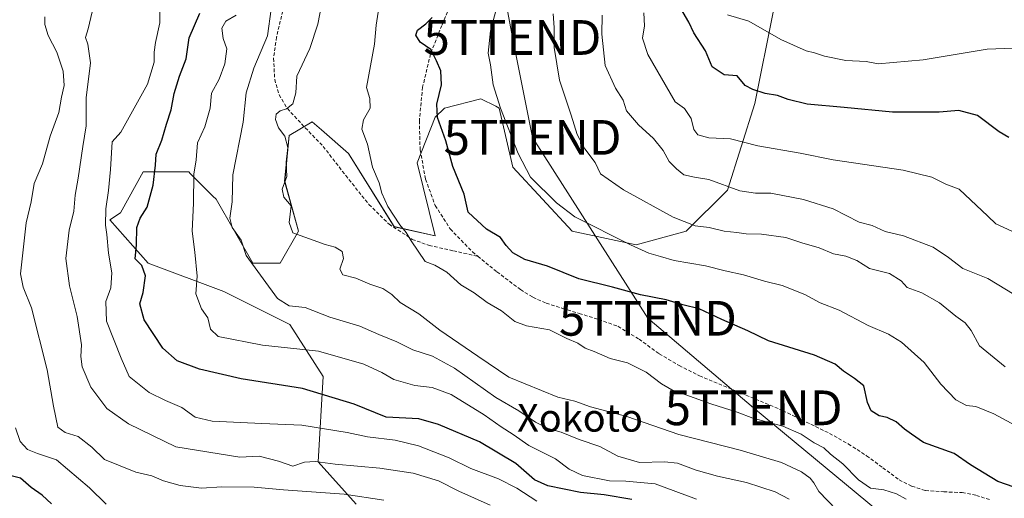
# Model space of a CAD drawing. Units: metres. Extents: x 624128 to 627572, y 4750374 to 4752750.
# Drawn here: x 625090 to 625373, y 4750686 to 4750824 of the extents above; entities that cross this region are included whole.
import ezdxf
from ezdxf.enums import TextEntityAlignment as Align

# ---------------------------------------------------------------- set-up
doc = ezdxf.new("R2010")
doc.units = ezdxf.units.M
doc.header["$MEASUREMENT"] = 0
doc.linetypes.add('TRAZOSX2', pattern=[1.5, 1, -0.5])
doc.layers.get('0').update_dxf_attribs({"lineweight": 5})
for name, color, linetype, lineweight in [('Arbolado forestal CxS', 92, 'Continuous', 0), ('Curva de nivel maestra', 36, 'Continuous', 30), ('Curva de nivel normal', 36, 'Continuous', 0), ('Matorral CxS', 135, 'Continuous', 0), ('Senda', 19, 'TRAZOSX2', 0), ('Tendido', 6, 'Continuous', 0), ('Texto cartográfico', 19, 'Continuous', 0), ('Torre de tendido puntual', 7, 'Continuous', 0)]:
    doc.layers.add(name, color=color, linetype=linetype, lineweight=lineweight)
doc.styles.add('Arial', font='txt', dxfattribs={"height": 0.2})

# ---------------------------------------------------------------- blocks, each defined once
blk = doc.blocks.new('*U158')
at = {"layer": 'Arbolado forestal CxS', "color": 92, "linetype": 'Continuous', "lineweight": 0}
blk.add_polyline3d([(625306.6323, 4750826.4417, 731.7267), (625301.3747, 4750800.1449, 722.8615), (625293.4901, 4750775.1621, 713.3244), (625281.6629, 4750763.3283, 707.6439), (625267.2077, 4750759.3845, 704.6086), (625248.8107, 4750763.3289, 703.0553), (625231.7295, 4750781.7381, 704.2739), (625227.7869, 4750798.8309, 705.2363), (625226.8161, 4750799.3167, 705.0139), (625222.5309, 4750801.4611, 704.2593), (625212.0179, 4750798.8311, 701.2308), (625209.3899, 4750796.2013, 700.1245), (625204.1335, 4750783.0523, 698.8436), (625209.3889, 4750762.0143, 696.5512), (625197.5631, 4750764.6445, 694.5799), (625184.4227, 4750785.6827, 693.8269), (625176.6349, 4750792.5009, 692.397), (625173.9099, 4750794.8867, 691.8041), (625167.3397, 4750790.9429, 690.4848), (625166.0255, 4750777.7939, 690.219), (625169.9669, 4750763.3301, 689.6169), (625164.7109, 4750754.1261, 686.1392), (625156.8259, 4750754.1261, 685.2394), (625146.3143, 4750772.5343, 684.3804), (625145.3897, 4750773.4595, 683.8574), (625138.8595, 4750779.9943, 680.724), (625138.4297, 4750780.4243, 680.509), (625125.2895, 4750780.4245, 674.9282), (625118.7183, 4750768.5907, 674.083), (625115.6991, 4750766.5767, 672.3714), (625126.6929, 4750754.1167, 676.7812), (625148.4787, 4750745.9467, 682.3678), (625167.5411, 4750736.4151, 681.6252), (625177.0721, 4750721.4371, 675.5614), (625175.7099, 4750696.9279, 663.2176), (625186.6027, 4750684.6731, 656.5005)], dxfattribs=at)
blk = doc.blocks.new('*U163')
at = {"layer": 'Matorral CxS', "color": 135, "linetype": 'Continuous', "lineweight": 0}
blk.add_polyline3d([(625186.6027, 4750684.6731, 656.5005), (625175.7099, 4750696.9279, 663.2176), (625177.0721, 4750721.4371, 675.5614), (625167.5411, 4750736.4151, 681.6252), (625148.4787, 4750745.9467, 682.3678), (625126.6929, 4750754.1167, 676.7812), (625115.6991, 4750766.5767, 672.3714), (625118.7183, 4750768.5907, 674.083), (625125.2895, 4750780.4245, 674.9282), (625138.4297, 4750780.4243, 680.509), (625138.8595, 4750779.9943, 680.724), (625145.3897, 4750773.4595, 683.8574), (625146.3143, 4750772.5343, 684.3804), (625156.8259, 4750754.1261, 685.2394), (625164.7109, 4750754.1261, 686.1392), (625169.9669, 4750763.3301, 689.6169), (625166.0255, 4750777.7939, 690.219), (625167.3397, 4750790.9429, 690.4848), (625173.9099, 4750794.8867, 691.8041), (625176.6349, 4750792.5009, 692.397), (625184.4227, 4750785.6827, 693.8269), (625197.5631, 4750764.6445, 694.5799), (625209.3889, 4750762.0143, 696.5512), (625204.1335, 4750783.0523, 698.8436), (625209.3899, 4750796.2013, 700.1245), (625212.0179, 4750798.8311, 701.2308), (625222.5309, 4750801.4611, 704.2593), (625226.8161, 4750799.3167, 705.0139), (625227.7869, 4750798.8309, 705.2363), (625231.7295, 4750781.7381, 704.2739), (625248.8107, 4750763.3289, 703.0553), (625267.2077, 4750759.3845, 704.6086), (625281.6629, 4750763.3283, 707.6439), (625293.4901, 4750775.1621, 713.3244), (625301.3747, 4750800.1449, 722.8615), (625306.6323, 4750826.4417, 731.7267)], dxfattribs=at)
blk = doc.blocks.new('*U190')
at = {"layer": 'Curva de nivel normal', "color": 36, "linetype": 'Continuous', "lineweight": 0}
blk.add_polyline3d([(625293.49, 4750825.64, 730), (625299.64, 4750823.84, 730), (625308.91, 4750818.56, 730), (625316.2, 4750815.33, 730), (625318.57, 4750814.76, 730), (625321.45, 4750813.73, 730), (625327.61, 4750812.56, 730), (625333.4, 4750812.23, 730), (625336.93, 4750811.6, 730), (625349.85, 4750812.72, 730), (625368.31, 4750815.76, 730), (625375.62, 4750816.07, 730)], dxfattribs=at)
blk = doc.blocks.new('*U201')
at = {"layer": 'Curva de nivel normal', "color": 36, "linetype": 'Continuous', "lineweight": 0}
blk.add_polyline3d([(625378.71, 4750743.48, 715), (625368.49, 4750749.68, 715), (625361.27, 4750752.6, 715), (625357.1, 4750755.8, 715), (625352.74, 4750758.73, 715), (625344.22, 4750762, 715), (625338.87, 4750763.22, 715), (625335.14, 4750764.97, 715), (625331.46, 4750765.95, 715), (625323.92, 4750769.75, 715), (625315.36, 4750772.49, 715), (625305.98, 4750774.34, 715), (625301.61, 4750774.25, 715), (625297.09, 4750774.98, 715), (625288.19, 4750778.2, 715), (625284.03, 4750778.89, 715), (625280.92, 4750779.56, 715), (625278.84, 4750781.35, 715), (625276.71, 4750783.41, 715), (625275.01, 4750786.56, 715), (625272.2, 4750790.03, 715), (625267.85, 4750794.01, 715), (625264.44, 4750798.03, 715), (625263.52, 4750801.08, 715), (625261.26, 4750804.51, 715), (625258.32, 4750811.04, 715), (625257.31, 4750820.08, 715), (625257.47, 4750825.6, 715)], dxfattribs=at)
blk = doc.blocks.new('*U214')
at = {"layer": 'Curva de nivel normal', "color": 36, "linetype": 'Continuous', "lineweight": 0}
blk.add_polyline3d([(625162.12, 4750827.28, 685), (625161.06, 4750819.67, 685), (625157.12, 4750810.33, 685), (625154.96, 4750803.17, 685), (625154.08, 4750794.74, 685), (625151.08, 4750779.53, 685), (625150.88, 4750771.8, 685), (625150.27, 4750767.09, 685), (625150.95, 4750764.44, 685), (625153.55, 4750760.71, 685), (625154.97, 4750756.37, 685), (625163.92, 4750743.99, 685), (625167.33, 4750741.82, 685), (625171.94, 4750741.31, 685), (625179.07, 4750738.55, 685), (625187.64, 4750735.97, 685), (625193.13, 4750733.54, 685), (625198.28, 4750731.46, 685), (625202.9, 4750729.15, 685), (625208.54, 4750727.36, 685), (625214.96, 4750723.91, 685), (625226.8, 4750715.46, 685), (625233.45, 4750711.54, 685), (625238.25, 4750708.3, 685), (625241.85, 4750706.48, 685), (625245.59, 4750705.42, 685), (625250.81, 4750703.3, 685), (625256.81, 4750701.3, 685), (625261.99, 4750698.48, 685), (625268.21, 4750696.71, 685), (625275.4, 4750696.93, 685), (625279.09, 4750696.46, 685), (625284.48, 4750694.45, 685), (625290.68, 4750692.71, 685), (625298.97, 4750690.92, 685), (625307.28, 4750688.26, 685), (625311.25, 4750686.15, 685)], dxfattribs=at)
blk = doc.blocks.new('*U219')
at = {"layer": 'Curva de nivel maestra', "color": 36, "linetype": 'Continuous', "lineweight": 30}
blk.add_polyline3d([(625098.93, 4750684.79, 650), (625096.25, 4750687.24, 650), (625093.03, 4750689.48, 650), (625089.94, 4750692.14, 650), (625084.92, 4750693.41, 650)], dxfattribs=at)
blk = doc.blocks.new('5TTEND')
blk.add_text('5TTEND', height=10).set_placement((0, 0), align=Align.MIDDLE_CENTER)

msp = doc.modelspace()

# ---------------------------------------------------------------- linework, layer by layer
at = {"layer": 'Arbolado forestal CxS', "color": 92, "linetype": 'Continuous', "lineweight": 0}
msp.add_polyline3d([(625306.63, 4750826.44, 731.73), (625301.37, 4750800.14, 722.86), (625293.49, 4750775.16, 713.32), (625281.66, 4750763.33, 707.64), (625267.21, 4750759.38, 704.61), (625248.81, 4750763.33, 703.06), (625231.73, 4750781.74, 704.27), (625227.79, 4750798.83, 705.24), (625226.82, 4750799.32, 705.01), (625222.53, 4750801.46, 704.26), (625212.02, 4750798.83, 701.23), (625209.39, 4750796.2, 700.12), (625204.13, 4750783.05, 698.84), (625209.39, 4750762.01, 696.55), (625197.56, 4750764.64, 694.58), (625184.42, 4750785.68, 693.83), (625176.63, 4750792.5, 692.4), (625173.91, 4750794.89, 691.8), (625167.34, 4750790.94, 690.48), (625166.03, 4750777.79, 690.22), (625169.97, 4750763.33, 689.62), (625164.71, 4750754.13, 686.14), (625156.83, 4750754.13, 685.24), (625146.31, 4750772.53, 684.38), (625145.39, 4750773.46, 683.86), (625138.86, 4750779.99, 680.72), (625138.43, 4750780.42, 680.51), (625125.29, 4750780.42, 674.93), (625118.72, 4750768.59, 674.08), (625115.7, 4750766.58, 672.37), (625126.69, 4750754.12, 676.78), (625148.48, 4750745.95, 682.37), (625167.54, 4750736.42, 681.63), (625177.07, 4750721.44, 675.56), (625175.71, 4750696.93, 663.22), (625186.6, 4750684.67, 656.5)], dxfattribs=at)
at = {"layer": 'Curva de nivel maestra', "color": 36, "linetype": 'Continuous', "lineweight": 30}
for points in [[(625266.02, 4750686.05, 675), (625257.99, 4750687.39, 675), (625251.24, 4750688.01, 675), (625241.79, 4750690, 675), (625237.97, 4750691.7, 675), (625232.58, 4750696.36, 675), (625222.08, 4750702.68, 675), (625210.31, 4750707.61, 675), (625204.61, 4750709.31, 675), (625195.29, 4750709.78, 675), (625186, 4750713.49, 675), (625171.15, 4750717.97, 675), (625153.49, 4750720.76, 675), (625141.5, 4750723.59, 675), (625135.08, 4750726.02, 675), (625130.92, 4750729.59, 675), (625125.6, 4750737.83, 675), (625124.37, 4750742.42, 675), (625125.3, 4750745.66, 675), (625125.94, 4750750.5, 675), (625124.89, 4750753.43, 675), (625123.03, 4750755.33, 675), (625123.4, 4750759.36, 675), (625123.45, 4750764.4, 675), (625124.4, 4750767.13, 675), (625126.47, 4750770.28, 675), (625128.16, 4750776.64, 675), (625128.82, 4750782.38, 675), (625129.04, 4750785.53, 675), (625130.7, 4750789.54, 675), (625132.05, 4750794.21, 675), (625133.35, 4750798.26, 675), (625134.24, 4750803.05, 675), (625135.74, 4750807.98, 675), (625137.69, 4750813.02, 675), (625138.54, 4750819.05, 675), (625141.56, 4750826.18, 675)], [(625382.96, 4750687.16, 700), (625371.33, 4750691.24, 700), (625363.52, 4750696.06, 700), (625358.78, 4750699.26, 700), (625349.98, 4750702.49, 700), (625346.49, 4750704.81, 700), (625344.49, 4750706.31, 700), (625342.05, 4750708.38, 700), (625339.49, 4750709.64, 700), (625337.21, 4750710.13, 700), (625334.9, 4750711.61, 700), (625333.82, 4750713.95, 700), (625332.81, 4750718.77, 700), (625330.09, 4750720.92, 700), (625326.91, 4750723.02, 700), (625324.53, 4750725.07, 700), (625318.57, 4750727.6, 700), (625305.31, 4750731.75, 700), (625299.38, 4750734.65, 700), (625291.87, 4750737.92, 700), (625285.32, 4750740.95, 700), (625280.65, 4750742.12, 700), (625275.87, 4750743.52, 700), (625268.46, 4750745.03, 700), (625260.4, 4750747.24, 700), (625250.75, 4750749.63, 700), (625241.71, 4750753.22, 700), (625235.14, 4750755.15, 700), (625231.68, 4750757.06, 700), (625229.82, 4750759.18, 700), (625228.12, 4750761.55, 700), (625224.16, 4750763.94, 700), (625218.89, 4750768.78, 700), (625217.69, 4750774.03, 700), (625214.45, 4750781.94, 700), (625212.38, 4750789.38, 700), (625210.07, 4750796.1, 700), (625209.82, 4750799.91, 700), (625211.18, 4750805.53, 700), (625211.03, 4750809.52, 700), (625209.78, 4750812.44, 700), (625208.1, 4750815.7, 700), (625205.08, 4750817.82, 700), (625203.77, 4750819.83, 700), (625204.29, 4750821.23, 700), (625206.7, 4750823.04, 700), (625208.45, 4750824.95, 700)], [(625374.5, 4750790.29, 725), (625371.69, 4750791.96, 725), (625365.54, 4750796.67, 725), (625360.16, 4750798.07, 725), (625354.47, 4750797.64, 725), (625340.99, 4750797.6, 725), (625327.06, 4750799.02, 725), (625316.41, 4750799.96, 725), (625310.98, 4750801.24, 725), (625307.96, 4750802.47, 725), (625304.32, 4750803.04, 725), (625300.86, 4750804.17, 725), (625298.58, 4750805.28, 725), (625296.26, 4750808.09, 725), (625292.58, 4750808.38, 725), (625289.12, 4750810.74, 725), (625287.15, 4750815.29, 725), (625283.8, 4750820.46, 725), (625282.36, 4750823.61, 725), (625280.11, 4750827.46, 725)]]:
    msp.add_polyline3d(points, dxfattribs=at)
at = {"layer": 'Curva de nivel normal', "color": 36, "linetype": 'Continuous', "lineweight": 0}
for points in [[(625238.66, 4750685.55, 670), (625232.91, 4750689.25, 670), (625227.58, 4750692.01, 670), (625219.59, 4750694.99, 670), (625213.39, 4750698.02, 670), (625204.51, 4750701.45, 670), (625197.83, 4750703.14, 670), (625189.91, 4750704.04, 670), (625183.98, 4750705.29, 670), (625171, 4750707.49, 670), (625159.43, 4750707.92, 670), (625145.12, 4750708.61, 670), (625140.25, 4750709.72, 670), (625136.46, 4750712.55, 670), (625131.7, 4750714.51, 670), (625127.06, 4750716.87, 670), (625121.22, 4750721.5, 670), (625118.95, 4750726.76, 670), (625114.77, 4750737.4, 670), (625114.56, 4750743.07, 670), (625116.02, 4750747.05, 670), (625116.22, 4750751.34, 670), (625115.29, 4750757.05, 670), (625114.87, 4750762.4, 670), (625114.4, 4750765.07, 670), (625114.51, 4750769.74, 670), (625115.27, 4750775.07, 670), (625115.88, 4750781.16, 670), (625116.37, 4750789.07, 670), (625118.85, 4750791.89, 670), (625126.49, 4750805.74, 670), (625128.47, 4750812.04, 670), (625128.5, 4750814.93, 670), (625128.86, 4750817.7, 670), (625130.1, 4750823.4, 670), (625129.98, 4750830.4, 670)], [(625193.7, 4750831.52, 695), (625192.34, 4750822.69, 695), (625191.88, 4750817.22, 695), (625189.6, 4750804.78, 695), (625190.59, 4750801.56, 695), (625190.6, 4750798.78, 695), (625188.72, 4750795.4, 695), (625188.26, 4750792.74, 695), (625189.84, 4750788.4, 695), (625191.34, 4750781.74, 695), (625193.24, 4750777.28, 695), (625194.04, 4750774.26, 695), (625195.72, 4750770.48, 695), (625199.22, 4750765.18, 695), (625201.05, 4750762.93, 695), (625202.44, 4750760.58, 695), (625206.48, 4750754.64, 695), (625209.24, 4750753.55, 695), (625212.74, 4750751.49, 695), (625216.77, 4750747.88, 695), (625220.55, 4750745.56, 695), (625224.28, 4750742.83, 695), (625228.5, 4750740.35, 695), (625232.25, 4750737.36, 695), (625235.62, 4750736.05, 695), (625242.24, 4750734.89, 695), (625247.27, 4750732.45, 695), (625250.41, 4750731.04, 695), (625252.58, 4750729.63, 695), (625255.12, 4750728.66, 695), (625259.74, 4750726.68, 695), (625264.75, 4750725.36, 695), (625270.11, 4750722.71, 695), (625274.55, 4750719.37, 695), (625278.17, 4750717.27, 695), (625281.56, 4750716.22, 695), (625288.75, 4750713.61, 695), (625296.34, 4750711.23, 695), (625300.81, 4750709.45, 695), (625309.44, 4750707.16, 695), (625314.72, 4750704.88, 695), (625318.44, 4750702.31, 695), (625321.25, 4750700.88, 695), (625323.21, 4750699.05, 695), (625326.69, 4750696.31, 695), (625331.2, 4750691.7, 695), (625334.67, 4750689.33, 695), (625338.57, 4750688.81, 695), (625342.14, 4750687.64, 695), (625344.91, 4750686.15, 695)], [(625379.99, 4750705.42, 705), (625370.24, 4750710.67, 705), (625365, 4750712.83, 705), (625362.29, 4750713.12, 705), (625359.28, 4750714.74, 705), (625354.94, 4750719.3, 705), (625350.16, 4750725.48, 705), (625343.63, 4750731.33, 705), (625339.91, 4750733.7, 705), (625333.97, 4750736.15, 705), (625325.68, 4750740.58, 705), (625320.2, 4750742.69, 705), (625315.8, 4750745.12, 705), (625309.25, 4750747.66, 705), (625304.14, 4750748.98, 705), (625298.16, 4750750.8, 705), (625292.81, 4750751.95, 705), (625287.22, 4750753.34, 705), (625278.13, 4750754.85, 705), (625274.22, 4750756.08, 705), (625270.91, 4750757, 705), (625265.58, 4750759.41, 705), (625249.56, 4750767.49, 705), (625244.24, 4750771.5, 705), (625236.8, 4750778.87, 705), (625233.26, 4750785.71, 705), (625228.18, 4750798.74, 705), (625226.02, 4750805.54, 705), (625225.31, 4750811.25, 705), (625224.61, 4750814.68, 705), (625225.33, 4750821.11, 705), (625228.26, 4750832.26, 705)], [(625324.92, 4750683.01, 690), (625319.78, 4750688.32, 690), (625318.41, 4750690.83, 690), (625317.32, 4750692.14, 690), (625314.82, 4750693.98, 690), (625309.04, 4750696.72, 690), (625297.16, 4750700.28, 690), (625279.49, 4750704.8, 690), (625264.57, 4750709.92, 690), (625254.08, 4750712.7, 690), (625249.61, 4750714.38, 690), (625244.71, 4750715.54, 690), (625230.54, 4750721.32, 690), (625221.64, 4750727.3, 690), (625210.74, 4750734.86, 690), (625204.63, 4750739.49, 690), (625199.28, 4750742.82, 690), (625196.87, 4750745.06, 690), (625194.33, 4750746.81, 690), (625190.58, 4750748.03, 690), (625186.51, 4750749.81, 690), (625182.78, 4750750.78, 690), (625181.92, 4750752.41, 690), (625183, 4750755.49, 690), (625182.62, 4750757.44, 690), (625180.58, 4750758.73, 690), (625177.71, 4750759.54, 690), (625168.33, 4750762.82, 690), (625167.36, 4750765.84, 690), (625167.91, 4750770.61, 690), (625165.81, 4750773.11, 690), (625165.26, 4750775.4, 690), (625166.65, 4750779.07, 690), (625166.42, 4750783.19, 690), (625166.9, 4750787.49, 690), (625166.08, 4750790.67, 690), (625164.26, 4750793.13, 690), (625163.4, 4750795.51, 690), (625163.59, 4750797.03, 690), (625164.72, 4750798.04, 690), (625166.58, 4750798.63, 690), (625168.42, 4750800.07, 690), (625169.25, 4750803.18, 690), (625169.53, 4750807.96, 690), (625173.31, 4750815.96, 690), (625175.58, 4750822.96, 690), (625176.79, 4750829.4, 690)], [(625194.57, 4750685.84, 660), (625183.16, 4750687.61, 660), (625165.71, 4750688.82, 660), (625157.25, 4750689.59, 660), (625147.91, 4750689.66, 660), (625142.07, 4750689.34, 660), (625135.9, 4750690.06, 660), (625131.18, 4750691.4, 660), (625127.78, 4750692.86, 660), (625123.16, 4750693.88, 660), (625114.14, 4750697.6, 660), (625110.47, 4750701.13, 660), (625106.58, 4750704.16, 660), (625102.87, 4750705.29, 660), (625100.72, 4750706.88, 660), (625099.48, 4750712.93, 660), (625097.69, 4750723.35, 660), (625093.1, 4750741.23, 660), (625090.7, 4750747.23, 660), (625089.96, 4750751.05, 660), (625091.64, 4750765.72, 660), (625093.08, 4750771.78, 660), (625093.88, 4750777.06, 660), (625096.32, 4750782.77, 660), (625098.55, 4750790.73, 660), (625101, 4750797.54, 660), (625101.8, 4750801.96, 660), (625102.5, 4750805.32, 660), (625102.3, 4750809.42, 660), (625100.46, 4750814.91, 660), (625097.97, 4750819.75, 660), (625096.99, 4750822.91, 660), (625096.97, 4750825.07, 660)], [(625225.2, 4750684.37, 665), (625216.2, 4750688.43, 665), (625210.36, 4750691.41, 665), (625203.06, 4750693.65, 665), (625193.4, 4750695.08, 665), (625180.59, 4750696.19, 665), (625174.8, 4750697.01, 665), (625171.78, 4750696.74, 665), (625168.38, 4750695.66, 665), (625164.22, 4750697.1, 665), (625158.73, 4750698.54, 665), (625153.09, 4750698.2, 665), (625134.74, 4750701.23, 665), (625121.05, 4750707.85, 665), (625114.84, 4750712.23, 665), (625110.26, 4750718.43, 665), (625107.75, 4750724.29, 665), (625107.3, 4750727.28, 665), (625107.56, 4750730.6, 665), (625106.29, 4750738.76, 665), (625104.1, 4750747.58, 665), (625103.07, 4750755.49, 665), (625103.99, 4750763.62, 665), (625105.34, 4750769.12, 665), (625105.73, 4750773.72, 665), (625106.59, 4750778.57, 665), (625107.9, 4750787.74, 665), (625108.86, 4750793.74, 665), (625108.84, 4750801.74, 665), (625110.15, 4750811.86, 665), (625109.4, 4750817.23, 665), (625108.67, 4750819.19, 665), (625109.47, 4750821.69, 665), (625110.59, 4750826.58, 665)], [(625284.59, 4750686.08, 680), (625272.71, 4750690.5, 680), (625264.25, 4750691.32, 680), (625259.57, 4750691.4, 680), (625251.77, 4750692.96, 680), (625247.96, 4750694.79, 680), (625243.96, 4750697.79, 680), (625236.28, 4750701.56, 680), (625231.82, 4750704.79, 680), (625228.36, 4750706.97, 680), (625223.5, 4750710.38, 680), (625213.99, 4750716.24, 680), (625208.48, 4750718.27, 680), (625203.51, 4750718.83, 680), (625197.42, 4750720.63, 680), (625193.99, 4750722.64, 680), (625188.85, 4750725, 680), (625175.76, 4750728.8, 680), (625159.65, 4750730.47, 680), (625146.88, 4750733.02, 680), (625144.7, 4750735.12, 680), (625143.88, 4750738.37, 680), (625142.04, 4750740.98, 680), (625140.47, 4750745.31, 680), (625140.84, 4750750.37, 680), (625140.18, 4750757.27, 680), (625139.4, 4750763.38, 680), (625139.78, 4750771.4, 680), (625139.86, 4750779.77, 680), (625140.52, 4750783.88, 680), (625140.9, 4750788.77, 680), (625143.05, 4750793.4, 680), (625144.55, 4750798.74, 680), (625145, 4750803.07, 680), (625147.18, 4750807.13, 680), (625148.84, 4750811.52, 680), (625149.36, 4750815.84, 680), (625148.33, 4750818.82, 680), (625147.92, 4750821.87, 680), (625149.1, 4750823.86, 680), (625152.06, 4750825.54, 680)], [(625373.42, 4750724.24, 710), (625366.07, 4750730.35, 710), (625363.65, 4750734.72, 710), (625361.99, 4750736.94, 710), (625359.3, 4750738.88, 710), (625354.55, 4750742.7, 710), (625349.5, 4750745.62, 710), (625345.29, 4750747.09, 710), (625343.52, 4750749.08, 710), (625340.17, 4750751.1, 710), (625334.42, 4750752.57, 710), (625330.71, 4750754.87, 710), (625327.62, 4750756.11, 710), (625324.01, 4750756.83, 710), (625319.95, 4750758.58, 710), (625314.95, 4750760, 710), (625310.27, 4750761.52, 710), (625303.34, 4750762.52, 710), (625298.91, 4750762.54, 710), (625296.23, 4750762.94, 710), (625292.52, 4750763.34, 710), (625288.28, 4750764.44, 710), (625284.25, 4750764.86, 710), (625277.84, 4750767.42, 710), (625263.59, 4750775.22, 710), (625256.95, 4750779.88, 710), (625255.46, 4750783.1, 710), (625252.42, 4750787.07, 710), (625250.23, 4750791.16, 710), (625248.52, 4750796.76, 710), (625245.15, 4750806.84, 710), (625243.65, 4750816.29, 710), (625243.66, 4750822.02, 710), (625243.36, 4750825.98, 710)], [(625375.41, 4750763.37, 720), (625370.73, 4750765.41, 720), (625368.49, 4750767.71, 720), (625360.18, 4750775.42, 720), (625356.33, 4750776.93, 720), (625352.38, 4750778.88, 720), (625344.1, 4750780.92, 720), (625323.97, 4750783.9, 720), (625314.45, 4750785.81, 720), (625302.25, 4750787.89, 720), (625294.39, 4750789.93, 720), (625288.17, 4750790.23, 720), (625284.96, 4750791.12, 720), (625283.83, 4750792.65, 720), (625283.06, 4750795.79, 720), (625281.1, 4750798.7, 720), (625278.44, 4750800.58, 720), (625270.58, 4750814.24, 720), (625269.03, 4750819, 720), (625269.64, 4750822.47, 720), (625269.43, 4750826.25, 720)], [(625114.66, 4750684.66, 655), (625109.87, 4750689.36, 655), (625100.34, 4750697.47, 655), (625094.86, 4750699.26, 655), (625091.98, 4750700.45, 655), (625089.91, 4750702.73, 655), (625088.5, 4750706.66, 655)]]:
    msp.add_polyline3d(points, dxfattribs=at)
at = {"layer": 'Matorral CxS', "color": 135, "linetype": 'Continuous', "lineweight": 0}
msp.add_polyline3d([(625306.63, 4750826.44, 731.73), (625301.37, 4750800.14, 722.86), (625293.49, 4750775.16, 713.32), (625281.66, 4750763.33, 707.64), (625267.21, 4750759.38, 704.61), (625248.81, 4750763.33, 703.06), (625231.73, 4750781.74, 704.27), (625227.79, 4750798.83, 705.24), (625226.82, 4750799.32, 705.01), (625222.53, 4750801.46, 704.26), (625212.02, 4750798.83, 701.23), (625209.39, 4750796.2, 700.12), (625204.13, 4750783.05, 698.84), (625209.39, 4750762.01, 696.55), (625197.56, 4750764.64, 694.58), (625184.42, 4750785.68, 693.83), (625176.63, 4750792.5, 692.4), (625173.91, 4750794.89, 691.8), (625167.34, 4750790.94, 690.48), (625166.03, 4750777.79, 690.22), (625169.97, 4750763.33, 689.62), (625164.71, 4750754.13, 686.14), (625156.83, 4750754.13, 685.24), (625146.31, 4750772.53, 684.38), (625145.39, 4750773.46, 683.86), (625138.86, 4750779.99, 680.72), (625138.43, 4750780.42, 680.51), (625125.29, 4750780.42, 674.93), (625118.72, 4750768.59, 674.08), (625115.7, 4750766.58, 672.37), (625126.69, 4750754.12, 676.78), (625148.48, 4750745.95, 682.37), (625167.54, 4750736.42, 681.63), (625177.07, 4750721.44, 675.56), (625175.71, 4750696.93, 663.22), (625186.6, 4750684.67, 656.5)], dxfattribs=at)
at = {"layer": 'Senda', "color": 19, "linetype": 'TRAZOSX2', "lineweight": 0}
for points in [[(625214.55, 4750830.72), (625211.28, 4750822.63), (625208.02, 4750814.4), (625205.75, 4750804.85), (625204.82, 4750795.2), (625205.02, 4750786.76), (625206.61, 4750778.31), (625209.37, 4750770.76), (625213.71, 4750763.97), (625220.1, 4750757.36), (625221.63, 4750756.11)], [(625165.46, 4750826.79), (625163.67, 4750819.27), (625162.83, 4750813.17), (625163.16, 4750807.04), (625164.42, 4750802.64), (625166.8, 4750798.66), (625171.96, 4750793.13), (625177.11, 4750787.78), (625183.6, 4750779.39), (625190.29, 4750771.01), (625196.09, 4750765.37), (625202.73, 4750760.98), (625207.63, 4750759.24), (625214.63, 4750757.67), (625221.63, 4750756.11)], [(625221.63, 4750756.11), (625227.15, 4750751.62), (625233.94, 4750746.51), (625237.49, 4750744.3), (625241.3, 4750742.59), (625246.06, 4750741.1), (625250.83, 4750739.65), (625256.43, 4750737.89), (625261.97, 4750735.94), (625268.04, 4750732.21), (625273.87, 4750728), (625279.57, 4750724.64), (625285.46, 4750721.67), (625297.46, 4750716.64), (625309.46, 4750711.62), (625316.18, 4750708.35), (625322.9, 4750705.09), (625328.33, 4750702.02), (625333.58, 4750698.63), (625338.24, 4750695.19), (625342.93, 4750691.71), (625346.57, 4750689.83), (625350.48, 4750688.64), (625355.79, 4750688.25), (625361.1, 4750688), (625365.16, 4750687.22), (625369.1, 4750685.95)]]:
    msp.add_lwpolyline(points, dxfattribs=at)
at = {"layer": 'Tendido', "color": 6, "linetype": 'Continuous', "lineweight": 0}
msp.add_polyline3d([(625229.89, 4751878.21, 641.41), (625224.63, 4751805.17, 641.01), (625221.64, 4751763.68, 637.91), (625216.07, 4751662.43, 634.04), (625210.81, 4751565.63, 642.78), (625207.48, 4751467.04, 657.51), (625203.35, 4751354.33, 661.51), (625198.75, 4751235.9, 670.95), (625196.53, 4751117.48, 690.65), (625200.68, 4751055.08, 701.12), (625207.19, 4750979.04, 694.23), (625216.92, 4750914.93, 697.35), (625219.7, 4750883.18, 696.78), (625225.52, 4750852.23, 701.62), (625231.6, 4750819.15, 706.77), (625237.4, 4750790.36, 706.36), (625270.61, 4750738.24, 698.07), (625301.04, 4750712.44, 695.92), (625348.41, 4750673.2, 687.65), (625416.83, 4750617.96, 696.94)], dxfattribs=at)

# ---------------------------------------------------------------- block references
at = {"layer": 'Arbolado forestal CxS', "color": 92, "linetype": 'Continuous', "lineweight": 0}
msp.add_blockref('*U158', (0, 0), dxfattribs=at)
at = {"layer": 'Curva de nivel maestra', "color": 36, "linetype": 'Continuous', "lineweight": 30}
msp.add_blockref('*U219', (0, 0), dxfattribs=at)
at = {"layer": 'Curva de nivel normal', "color": 36, "linetype": 'Continuous', "lineweight": 0}
for name in ['*U190', '*U214', '*U201']:
    msp.add_blockref(name, (0, 0), dxfattribs=at)
at = {"layer": 'Matorral CxS', "color": 135, "linetype": 'Continuous', "lineweight": 0}
msp.add_blockref('*U163', (0, 0), dxfattribs=at)
at = {"layer": 'Torre de tendido puntual', "linetype": 'Continuous', "lineweight": 0}
for p in [(625231.6, 4750819.15, 706.77), (625237.4, 4750790.36, 706.36), (625270.61, 4750738.24, 698.07), (625301.04, 4750712.44, 695.92)]:
    msp.add_blockref('5TTEND', p, dxfattribs=at)

# ---------------------------------------------------------------- texts
at = {"layer": 'Texto cartográfico', "color": 19, "linetype": 'Continuous', "lineweight": 0, "style": 'Arial'}
msp.add_text('Xokoto', height=8, dxfattribs=at).set_placement((625251.06, 4750709.58), align=Align.MIDDLE_CENTER)

doc.saveas('drawing.dxf')
